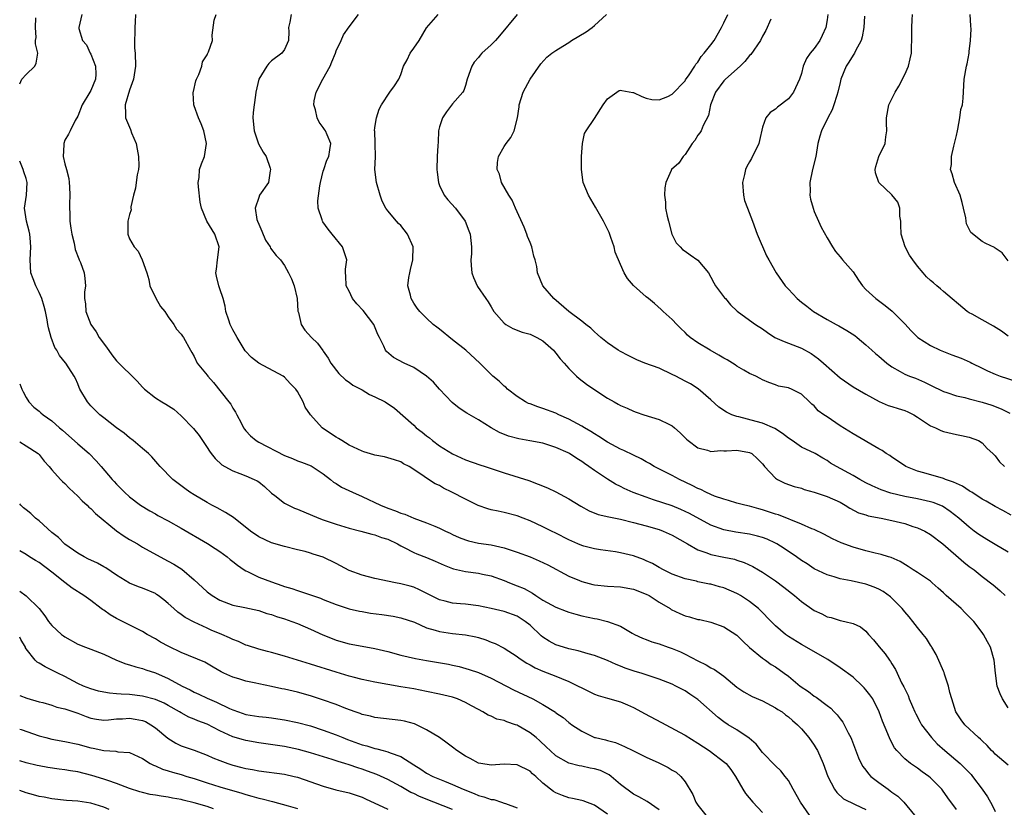
# Model space of a CAD drawing. Units: inches. Extents: x 2580000 to 2583000, y 1524000 to 1527000.
# Drawn here: x 2580000 to 2580152, y 1525702 to 1525824 of the extents above; entities that cross this region are included whole.
import ezdxf

# ---------------------------------------------------------------- set-up
doc = ezdxf.new("R2010")
doc.units = ezdxf.units.IN
doc.header["$MEASUREMENT"] = 0
doc.layers.add('LD25801524_2ft', color=31, linetype='Continuous')

msp = doc.modelspace()

# ---------------------------------------------------------------- linework, layer by layer
at = {"layer": 'LD25801524_2ft'}
for points, elevation in [([(2580009.63, 1525825), (2580009.16, 1525823), (2580009.16, 1525822.84), (2580009.7, 1525821), (2580010.33, 1525820.33), (2580010.93, 1525819), (2580011, 1525818.86), (2580011.76, 1525817), (2580011.78, 1525815.78), (2580011.72, 1525815), (2580011, 1525813.24), (2580010.88, 1525813), (2580009.69, 1525811), (2580009, 1525809.27), (2580008.6, 1525808.6), (2580007.83, 1525807), (2580007.54, 1525806.46), (2580007, 1525805.55), (2580006.83, 1525805), (2580006.84, 1525804.84), (2580006.75, 1525803), (2580007, 1525801.87), (2580007.23, 1525801), (2580007.63, 1525799.63), (2580007.67, 1525799), (2580007.69, 1525798.31), (2580007.76, 1525797), (2580007.7, 1525795.7), (2580007.71, 1525795), (2580007.75, 1525794.25), (2580007.78, 1525793), (2580007.91, 1525791.91), (2580008.06, 1525791), (2580008.42, 1525789.58), (2580008.59, 1525788.59), (2580009.14, 1525787.14), (2580009.23, 1525787), (2580009.41, 1525786.59), (2580009.99, 1525785), (2580010.1, 1525784.1), (2580010.17, 1525783), (2580010.01, 1525781.99), (2580010.05, 1525781), (2580010.21, 1525780.21), (2580010.22, 1525779), (2580010.99, 1525777), (2580011.86, 1525775.86), (2580012.32, 1525775), (2580013.46, 1525773.46), (2580014.28, 1525772.28), (2580015, 1525771.38), (2580018.19, 1525768.19), (2580019, 1525767.3), (2580019.31, 1525767), (2580021, 1525765.64), (2580022.01, 1525765), (2580022.63, 1525764.63), (2580023.86, 1525763.86), (2580025, 1525762.87), (2580026.91, 1525760.9), (2580027.78, 1525759.78), (2580029, 1525757.95), (2580029.36, 1525757.36), (2580029.62, 1525757), (2580030.25, 1525756.25), (2580031.28, 1525755.28), (2580031.75, 1525755), (2580033, 1525754.32), (2580034.08, 1525753.92), (2580035, 1525753.55), (2580036.32, 1525753), (2580036.78, 1525752.78), (2580037, 1525752.62), (2580037.88, 1525751.88), (2580039, 1525750.87), (2580039.5, 1525750.5), (2580041, 1525749.32), (2580041.6, 1525749), (2580042.55, 1525748.55), (2580043, 1525748.4), (2580046.32, 1525747), (2580047, 1525746.73), (2580049, 1525746.05), (2580051, 1525745.44), (2580052.81, 1525745), (2580054.52, 1525744.52), (2580055, 1525744.44), (2580056.02, 1525744.02), (2580057, 1525743.73), (2580058.5, 1525743), (2580059, 1525742.72), (2580059.54, 1525742.46), (2580061, 1525741.69), (2580061.48, 1525741.48), (2580063, 1525740.88), (2580064.32, 1525740.32), (2580065.7, 1525739.7), (2580067, 1525739.22), (2580067.17, 1525739.17), (2580069, 1525738.74), (2580071, 1525738.49), (2580071.66, 1525738.34), (2580073, 1525738.09), (2580075, 1525737.34), (2580075.8, 1525737), (2580077, 1525736.54), (2580078.09, 1525736.09), (2580079.38, 1525735.38), (2580079.91, 1525735), (2580081, 1525734.31), (2580083, 1525733.19), (2580084.57, 1525732.57), (2580085, 1525732.43), (2580086.11, 1525732.11), (2580087, 1525731.89), (2580089, 1525731.44), (2580089.38, 1525731.38), (2580090.99, 1525730.99), (2580093, 1525730.27), (2580094.81, 1525729.19), (2580095.16, 1525729), (2580096.42, 1525728.42), (2580097, 1525728.18), (2580097.86, 1525727.86), (2580099, 1525727.53), (2580100.4, 1525727), (2580101, 1525726.8), (2580102.28, 1525726.28), (2580103, 1525725.94), (2580105, 1525724.88), (2580106.29, 1525724.29), (2580107, 1525723.83), (2580107.57, 1525723.57), (2580109, 1525722.5), (2580111, 1525720.83), (2580112.09, 1525720.09), (2580113.38, 1525719.38), (2580115, 1525718.68), (2580117, 1525717.64), (2580117.38, 1525717.38), (2580118.01, 1525717), (2580118.54, 1525716.54), (2580119, 1525716.23), (2580119.64, 1525715.64), (2580120.43, 1525715), (2580121, 1525714.39), (2580122.17, 1525713), (2580123, 1525711.82), (2580123.32, 1525711.32), (2580123.5, 1525711), (2580124.37, 1525709), (2580125.08, 1525707), (2580126.15, 1525705), (2580126.51, 1525704.51), (2580127.55, 1525703.55), (2580129.33, 1525702.67), (2580131, 1525701.88)], 8346), ([(2580017.94, 1525825), (2580017.89, 1525823.89), (2580017.8, 1525823), (2580017.8, 1525822.2), (2580017.76, 1525821), (2580017.79, 1525819.79), (2580017.86, 1525819), (2580017.93, 1525817), (2580017.62, 1525815), (2580017, 1525813.28), (2580016.31, 1525811), (2580016.36, 1525809.64), (2580016.36, 1525809), (2580017.17, 1525807.17), (2580017.32, 1525806.68), (2580018.01, 1525805), (2580018.17, 1525804.17), (2580018.41, 1525803), (2580018.42, 1525801.58), (2580018.37, 1525801), (2580018.17, 1525800.17), (2580018.01, 1525799), (2580017.91, 1525798.1), (2580017.62, 1525797), (2580017.23, 1525795.23), (2580017.22, 1525795), (2580017.24, 1525794.76), (2580017, 1525794.04), (2580016.73, 1525793), (2580016.75, 1525792.75), (2580016.72, 1525791), (2580017, 1525790.25), (2580017.73, 1525789), (2580018.36, 1525788.36), (2580018.95, 1525787), (2580019.69, 1525785), (2580019.98, 1525783.98), (2580020.17, 1525783), (2580021.08, 1525781.08), (2580021.78, 1525779.78), (2580022.47, 1525779), (2580023, 1525778.17), (2580023.84, 1525777), (2580024.27, 1525776.27), (2580025, 1525775.52), (2580025.2, 1525775.2), (2580025.36, 1525775), (2580026.43, 1525773), (2580026.66, 1525772.66), (2580027, 1525772.06), (2580027.49, 1525771), (2580029, 1525769.17), (2580029.12, 1525769), (2580029.99, 1525767.99), (2580032.4, 1525765), (2580032.66, 1525764.66), (2580033, 1525764.05), (2580033.43, 1525763.43), (2580033.61, 1525763), (2580034.26, 1525761.74), (2580034.66, 1525761), (2580034.79, 1525760.79), (2580035, 1525760.54), (2580035.75, 1525759.75), (2580036.61, 1525759), (2580037, 1525758.76), (2580041, 1525756.7), (2580042.23, 1525756.23), (2580043, 1525755.87), (2580043.65, 1525755.65), (2580045.1, 1525755.1), (2580045.27, 1525755), (2580047, 1525753.85), (2580048.09, 1525753), (2580048.58, 1525752.58), (2580049, 1525752.35), (2580049.82, 1525751.82), (2580051.53, 1525751), (2580053, 1525750.35), (2580055.84, 1525749), (2580057, 1525748.53), (2580058.15, 1525748.15), (2580059, 1525747.77), (2580059.6, 1525747.6), (2580061.02, 1525746.98), (2580063, 1525746.28), (2580064.25, 1525745.75), (2580065, 1525745.46), (2580065.9, 1525745), (2580066.65, 1525744.65), (2580067, 1525744.47), (2580068.02, 1525744.02), (2580069, 1525743.63), (2580069.48, 1525743.48), (2580071, 1525743.14), (2580073, 1525742.85), (2580075, 1525742.41), (2580075.92, 1525742.08), (2580077, 1525741.73), (2580079, 1525741), (2580080.4, 1525740.4), (2580081.75, 1525739.75), (2580085, 1525738.03), (2580086.65, 1525737.35), (2580087, 1525737.19), (2580088.73, 1525736.73), (2580089, 1525736.68), (2580091, 1525736.46), (2580093, 1525736.34), (2580095, 1525736.02), (2580097, 1525735.25), (2580097.45, 1525735), (2580099, 1525733.99), (2580100.67, 1525733), (2580100.86, 1525732.86), (2580102.21, 1525732.21), (2580103, 1525731.88), (2580103.7, 1525731.7), (2580105, 1525731.32), (2580105.28, 1525731.28), (2580107, 1525730.91), (2580109, 1525730.19), (2580111, 1525728.85), (2580111.92, 1525727.92), (2580113, 1525726.96), (2580115, 1525725.3), (2580115.46, 1525725), (2580116.35, 1525724.35), (2580117, 1525723.95), (2580118.33, 1525723), (2580119, 1525722.5), (2580120.84, 1525721), (2580122.13, 1525720.13), (2580123, 1525719.45), (2580123.28, 1525719.28), (2580125, 1525717.98), (2580125.57, 1525717.57), (2580126.1, 1525717), (2580126.55, 1525716.55), (2580127, 1525715.91), (2580127.4, 1525715.4), (2580128.23, 1525713.77), (2580128.66, 1525713), (2580128.77, 1525712.77), (2580129.87, 1525709.87), (2580130.27, 1525709), (2580130.52, 1525708.52), (2580131, 1525707.94), (2580131.4, 1525707.4), (2580131.78, 1525707), (2580133, 1525706.06), (2580134.43, 1525705), (2580134.77, 1525704.77), (2580135, 1525704.55), (2580135.92, 1525703.92), (2580136.85, 1525703), (2580138.52, 1525701)], 8344), ([(2580145, 1525701.86), (2580143.68, 1525703.68), (2580142.85, 1525704.85), (2580142.73, 1525705), (2580141, 1525706.79), (2580140.75, 1525707), (2580139.72, 1525707.72), (2580139, 1525708.27), (2580137.88, 1525709), (2580137, 1525709.73), (2580135.79, 1525711), (2580135.43, 1525711.43), (2580134.74, 1525712.74), (2580134.39, 1525713.61), (2580133.56, 1525715.56), (2580133.05, 1525717), (2580132.05, 1525719), (2580131.62, 1525719.62), (2580131, 1525720.43), (2580130.73, 1525720.73), (2580130.48, 1525721), (2580129, 1525722.35), (2580127, 1525723.83), (2580125.12, 1525725.12), (2580121, 1525727.44), (2580119, 1525728.68), (2580118.54, 1525729), (2580117, 1525730.31), (2580116.31, 1525731), (2580114.68, 1525732.68), (2580114.35, 1525733), (2580113, 1525734.07), (2580111.59, 1525735), (2580111.22, 1525735.22), (2580111, 1525735.34), (2580109, 1525736.18), (2580108.34, 1525736.34), (2580107, 1525736.75), (2580106.78, 1525736.78), (2580105, 1525737.16), (2580104.78, 1525737.22), (2580103, 1525737.61), (2580101, 1525738.33), (2580099.64, 1525739), (2580099, 1525739.34), (2580097.97, 1525739.97), (2580097, 1525740.41), (2580096.59, 1525740.59), (2580095, 1525741.17), (2580093, 1525741.65), (2580092.22, 1525741.78), (2580089.91, 1525742.09), (2580089, 1525742.23), (2580087.35, 1525742.65), (2580087, 1525742.76), (2580086.41, 1525743), (2580085, 1525743.62), (2580083, 1525744.66), (2580082.3, 1525745), (2580081, 1525745.67), (2580079, 1525746.59), (2580077.93, 1525747), (2580077, 1525747.35), (2580075, 1525747.87), (2580074.06, 1525748.06), (2580073, 1525748.3), (2580072.45, 1525748.45), (2580070.97, 1525748.97), (2580069.64, 1525749.64), (2580069, 1525749.92), (2580066.9, 1525751), (2580065.63, 1525751.63), (2580065, 1525752.03), (2580064.32, 1525752.32), (2580063, 1525753.21), (2580062.27, 1525753.73), (2580060.28, 1525755), (2580059.43, 1525755.43), (2580059, 1525755.74), (2580058.02, 1525756.02), (2580057, 1525756.35), (2580056.48, 1525756.48), (2580055, 1525756.75), (2580054.82, 1525756.82), (2580053.27, 1525757.27), (2580053, 1525757.36), (2580051, 1525758.32), (2580049.87, 1525759), (2580049.34, 1525759.34), (2580049, 1525759.53), (2580048.11, 1525760.11), (2580046.8, 1525761), (2580045.01, 1525763), (2580044.18, 1525764.18), (2580043.88, 1525765), (2580043, 1525766.62), (2580042.74, 1525767), (2580041.85, 1525767.85), (2580041, 1525768.84), (2580040.77, 1525769), (2580037.01, 1525771.01), (2580035.87, 1525771.87), (2580034.92, 1525772.92), (2580033.65, 1525775), (2580033.43, 1525775.43), (2580033, 1525776.15), (2580032.59, 1525777), (2580032.36, 1525777.64), (2580031.93, 1525779), (2580031.81, 1525779.81), (2580031.49, 1525781), (2580031, 1525782.53), (2580030.83, 1525783), (2580030.46, 1525784.46), (2580030.35, 1525785), (2580030.46, 1525785.54), (2580030.61, 1525787), (2580030.86, 1525789), (2580030.23, 1525791), (2580028.98, 1525793), (2580028.12, 1525795), (2580027.96, 1525795.96), (2580027.67, 1525798.33), (2580027.65, 1525799), (2580027.78, 1525799.78), (2580027.81, 1525801), (2580028.13, 1525801.88), (2580028.59, 1525803), (2580028.94, 1525805), (2580028.48, 1525807), (2580028.09, 1525808.09), (2580027.66, 1525809), (2580027, 1525810.87), (2580026.94, 1525811), (2580026.86, 1525812.86), (2580026.86, 1525813), (2580026.9, 1525813.1), (2580027.29, 1525814.71), (2580027.38, 1525815), (2580027.72, 1525815.72), (2580028.19, 1525817), (2580028.32, 1525817.68), (2580029, 1525818.78), (2580029.07, 1525818.93), (2580029.14, 1525819), (2580029.24, 1525819.24), (2580029.85, 1525821), (2580029.8, 1525821.8), (2580030.12, 1525824.12), (2580030.43, 1525825)], 8342), ([(2580042.03, 1525825), (2580041.8, 1525823.8), (2580041.59, 1525823), (2580041.64, 1525822.36), (2580041.61, 1525821), (2580041, 1525819.61), (2580040.59, 1525819), (2580039, 1525817.83), (2580038.57, 1525817.43), (2580038.25, 1525817), (2580037.02, 1525815), (2580036.56, 1525813), (2580036.51, 1525812.51), (2580036.28, 1525811), (2580036.16, 1525809.84), (2580036.1, 1525809), (2580036.29, 1525807), (2580036.99, 1525804.99), (2580037.7, 1525803.7), (2580038.13, 1525803), (2580038.78, 1525801.22), (2580038.84, 1525801), (2580038.79, 1525800.79), (2580038.52, 1525799), (2580037.14, 1525797), (2580037, 1525796.68), (2580036.46, 1525795), (2580036.72, 1525793.28), (2580036.81, 1525793), (2580037, 1525792.54), (2580037.47, 1525791.47), (2580038.06, 1525790.06), (2580038.78, 1525789), (2580038.84, 1525788.84), (2580039.69, 1525787.69), (2580040.37, 1525787), (2580041, 1525786.13), (2580041.63, 1525785), (2580042.06, 1525784.06), (2580042.49, 1525783), (2580042.95, 1525781), (2580043.08, 1525779.08), (2580043.16, 1525778.84), (2580043.57, 1525777), (2580044.13, 1525776.13), (2580045.17, 1525775), (2580046.09, 1525774.09), (2580046.94, 1525772.94), (2580047, 1525772.84), (2580047.76, 1525771.76), (2580048.18, 1525771), (2580049.39, 1525769.39), (2580050.43, 1525768.43), (2580051, 1525768.05), (2580051.58, 1525767.58), (2580053, 1525766.88), (2580054.16, 1525766.16), (2580055, 1525765.8), (2580056.56, 1525765), (2580058.02, 1525764.02), (2580061, 1525761.38), (2580061.36, 1525761), (2580062.32, 1525760.32), (2580063, 1525759.76), (2580063.43, 1525759.43), (2580063.92, 1525759), (2580065, 1525758.22), (2580067, 1525756.94), (2580068.34, 1525756.34), (2580069, 1525756.02), (2580071.25, 1525755.25), (2580072.04, 1525755), (2580075, 1525754.01), (2580078.82, 1525752.82), (2580080.28, 1525752.28), (2580081.68, 1525751.68), (2580083, 1525751.05), (2580085, 1525750), (2580086.84, 1525748.84), (2580088.13, 1525748.13), (2580089.57, 1525747.57), (2580091.18, 1525747.18), (2580093, 1525746.82), (2580095, 1525746.35), (2580097, 1525745.8), (2580099, 1525745.22), (2580099.59, 1525745), (2580101, 1525744.37), (2580103.37, 1525743), (2580105, 1525742.1), (2580106.38, 1525741.62), (2580107, 1525741.37), (2580109, 1525740.94), (2580110.63, 1525740.63), (2580111, 1525740.5), (2580112.15, 1525740.15), (2580113.51, 1525739.51), (2580114.39, 1525739), (2580115, 1525738.64), (2580117, 1525737.3), (2580118.31, 1525736.31), (2580119.92, 1525735), (2580121, 1525734.08), (2580123, 1525732.68), (2580124.16, 1525732.16), (2580125, 1525731.72), (2580125.6, 1525731.6), (2580127, 1525731.13), (2580127.74, 1525731), (2580129, 1525730.7), (2580130.16, 1525730.16), (2580131, 1525729.48), (2580131.39, 1525729), (2580132.17, 1525728.17), (2580133.05, 1525727.05), (2580133.97, 1525725.97), (2580134.63, 1525725), (2580134.81, 1525724.81), (2580135, 1525724.44), (2580135.57, 1525723.57), (2580135.81, 1525723), (2580136.52, 1525721.48), (2580136.87, 1525720.87), (2580137, 1525720.55), (2580137.54, 1525719.54), (2580137.71, 1525719), (2580138.19, 1525717.81), (2580138.57, 1525717), (2580138.71, 1525716.71), (2580139.42, 1525715.42), (2580139.62, 1525715), (2580141.15, 1525713), (2580142.04, 1525712.04), (2580143.2, 1525711), (2580145.58, 1525709), (2580146.3, 1525708.3), (2580147.28, 1525707.28), (2580147.51, 1525707), (2580148.97, 1525705), (2580149.81, 1525703.81), (2580150.55, 1525702.55), (2580151, 1525701.56)], 8340), ([(2580153, 1525708.73), (2580151, 1525710.44), (2580150.73, 1525710.73), (2580150.43, 1525711), (2580149.77, 1525711.77), (2580149, 1525712.5), (2580148.76, 1525712.76), (2580148.43, 1525713), (2580146.33, 1525715), (2580145.75, 1525715.74), (2580145, 1525716.83), (2580144.91, 1525717), (2580144.29, 1525719), (2580144, 1525720), (2580143.78, 1525721), (2580143.17, 1525722.83), (2580143.1, 1525723.1), (2580143, 1525723.28), (2580142.49, 1525724.49), (2580141.86, 1525725.86), (2580141.2, 1525727), (2580141.13, 1525727.13), (2580141, 1525727.31), (2580140.36, 1525728.36), (2580139.86, 1525729), (2580139, 1525730.04), (2580138.24, 1525731), (2580137.7, 1525731.7), (2580137, 1525732.49), (2580136.6, 1525733), (2580134.8, 1525734.8), (2580133.65, 1525735.65), (2580133, 1525735.99), (2580132.3, 1525736.3), (2580131, 1525736.76), (2580128.72, 1525737.28), (2580127, 1525737.61), (2580126.08, 1525737.92), (2580125, 1525738.2), (2580123, 1525739.17), (2580121.9, 1525739.9), (2580121, 1525740.45), (2580120.26, 1525741), (2580118.32, 1525742.32), (2580117.23, 1525743), (2580117, 1525743.13), (2580115.72, 1525743.72), (2580115, 1525743.98), (2580114.22, 1525744.22), (2580113, 1525744.5), (2580110.85, 1525744.85), (2580109, 1525745.2), (2580107, 1525745.9), (2580103.71, 1525747.71), (2580103, 1525748.05), (2580102.34, 1525748.34), (2580101, 1525748.89), (2580098.14, 1525749.86), (2580097, 1525750.23), (2580094.96, 1525750.96), (2580093.57, 1525751.57), (2580093, 1525751.88), (2580092.24, 1525752.24), (2580091, 1525753.02), (2580089, 1525754.36), (2580088.12, 1525755), (2580087.44, 1525755.44), (2580087, 1525755.78), (2580086.24, 1525756.24), (2580085.1, 1525757), (2580084.9, 1525757.1), (2580083, 1525757.94), (2580081, 1525758.59), (2580078.99, 1525758.99), (2580077.26, 1525759.26), (2580075.68, 1525759.68), (2580074.27, 1525760.27), (2580072.99, 1525761), (2580071, 1525762.22), (2580069.24, 1525763.24), (2580068.03, 1525764.03), (2580066.93, 1525764.93), (2580065, 1525766.96), (2580064.04, 1525768.04), (2580062.98, 1525768.98), (2580061, 1525770.32), (2580059.5, 1525771), (2580057.89, 1525771.89), (2580056.79, 1525772.79), (2580056.62, 1525773), (2580056.38, 1525773.62), (2580055.69, 1525775), (2580055.44, 1525775.44), (2580054.8, 1525777), (2580053.17, 1525779.17), (2580052.19, 1525780.19), (2580051.54, 1525781), (2580051, 1525782.13), (2580050.56, 1525783), (2580050.51, 1525784.51), (2580050.45, 1525785), (2580050.46, 1525785.54), (2580050.65, 1525787), (2580049.98, 1525789), (2580048.38, 1525791), (2580047.75, 1525791.75), (2580046.91, 1525792.91), (2580046.85, 1525793), (2580046.82, 1525793.18), (2580046.18, 1525795), (2580046.14, 1525796.14), (2580046.48, 1525798.48), (2580046.58, 1525799), (2580047, 1525800.76), (2580047.07, 1525801), (2580047.55, 1525802.45), (2580047.84, 1525803), (2580048.03, 1525804.03), (2580048.17, 1525805), (2580047.62, 1525806.38), (2580047.33, 1525807), (2580047.19, 1525807.19), (2580047, 1525807.51), (2580046.34, 1525808.34), (2580046.04, 1525809), (2580045.77, 1525810.23), (2580045.51, 1525811), (2580045.61, 1525811.61), (2580045.88, 1525813), (2580046.91, 1525815), (2580048.06, 1525817), (2580048.32, 1525817.68), (2580048.89, 1525819), (2580049, 1525819.36), (2580049.76, 1525821), (2580050.14, 1525821.86), (2580051, 1525823.09), (2580052.45, 1525825)], 8338), ([(2580153, 1525717.63), (2580152.14, 1525719), (2580151.8, 1525719.8), (2580151.34, 1525721), (2580151.05, 1525723), (2580150.87, 1525725), (2580150.29, 1525727), (2580149.84, 1525727.84), (2580149.19, 1525729), (2580149, 1525729.27), (2580147.68, 1525731), (2580147, 1525731.73), (2580146.35, 1525732.35), (2580145.76, 1525733), (2580143.44, 1525735), (2580143, 1525735.41), (2580142.16, 1525736.16), (2580141.26, 1525737), (2580141, 1525737.22), (2580139, 1525738.58), (2580138.32, 1525739), (2580137.53, 1525739.53), (2580136.28, 1525740.28), (2580134.89, 1525740.89), (2580134.49, 1525741), (2580133.38, 1525741.38), (2580132.41, 1525741.59), (2580131, 1525741.96), (2580129, 1525742.5), (2580127.19, 1525743.19), (2580125.82, 1525743.82), (2580124.5, 1525744.5), (2580123, 1525745.22), (2580122.65, 1525745.35), (2580121, 1525746.08), (2580117.49, 1525747.49), (2580117, 1525747.63), (2580115, 1525748.29), (2580114.43, 1525748.43), (2580113, 1525748.83), (2580112.26, 1525749), (2580111, 1525749.34), (2580109.73, 1525749.73), (2580109, 1525749.92), (2580107.58, 1525750.42), (2580107, 1525750.65), (2580106.22, 1525751), (2580105.42, 1525751.42), (2580105, 1525751.57), (2580104.08, 1525752.08), (2580102.14, 1525753), (2580101, 1525753.62), (2580098.24, 1525755), (2580097.47, 1525755.47), (2580097, 1525755.71), (2580096.19, 1525756.19), (2580095, 1525756.73), (2580093.5, 1525757.5), (2580093, 1525757.69), (2580091, 1525758.76), (2580089.67, 1525759.67), (2580089, 1525760.04), (2580088.42, 1525760.42), (2580087.41, 1525761), (2580087, 1525761.27), (2580085, 1525762.35), (2580083.48, 1525763), (2580083, 1525763.24), (2580081, 1525763.99), (2580080.22, 1525764.22), (2580079, 1525764.68), (2580078.77, 1525764.77), (2580078.3, 1525765), (2580077, 1525765.83), (2580075.51, 1525767), (2580075.27, 1525767.27), (2580075, 1525767.46), (2580074.23, 1525768.23), (2580073.23, 1525769), (2580071.21, 1525771), (2580069.06, 1525773), (2580067, 1525774.6), (2580065, 1525776.25), (2580064.57, 1525776.57), (2580064.02, 1525777), (2580063, 1525777.95), (2580061.92, 1525779), (2580061.53, 1525779.53), (2580061, 1525780.32), (2580060.58, 1525781), (2580060.48, 1525781.52), (2580060.11, 1525783), (2580060.26, 1525784.26), (2580060.38, 1525785), (2580060.49, 1525785.51), (2580060.88, 1525787), (2580060.92, 1525789), (2580060.03, 1525791), (2580059, 1525792.31), (2580058.63, 1525792.63), (2580058.35, 1525793), (2580057, 1525794.58), (2580056.7, 1525795), (2580056.11, 1525796.11), (2580055.79, 1525797), (2580055.22, 1525799), (2580054.99, 1525800.99), (2580055.06, 1525802.94), (2580055.02, 1525805), (2580054.96, 1525806.96), (2580054.95, 1525807), (2580055, 1525807.49), (2580055.24, 1525809), (2580055.66, 1525810.34), (2580056.03, 1525811), (2580057.32, 1525813), (2580058.03, 1525813.97), (2580058.68, 1525815), (2580059, 1525815.71), (2580059.4, 1525817), (2580059.99, 1525818.01), (2580060.43, 1525819), (2580061, 1525819.79), (2580061.82, 1525821), (2580063, 1525822.95), (2580064.76, 1525825)], 8336), ([(2580077, 1525825.02), (2580074.28, 1525821.72), (2580073.66, 1525821), (2580073, 1525820.3), (2580071.56, 1525819), (2580071.29, 1525818.71), (2580071, 1525818.33), (2580070.37, 1525817.63), (2580069.99, 1525817), (2580069.29, 1525815), (2580069, 1525814), (2580068.75, 1525813.25), (2580068.58, 1525813), (2580067, 1525811.19), (2580066.06, 1525809.94), (2580065.44, 1525809), (2580065, 1525807.61), (2580064.84, 1525807), (2580064.76, 1525805.24), (2580064.72, 1525804.72), (2580064.64, 1525803), (2580064.59, 1525801), (2580064.61, 1525800.61), (2580064.82, 1525799), (2580065, 1525798.52), (2580065.73, 1525797), (2580066.29, 1525796.29), (2580067.48, 1525795), (2580068.94, 1525793), (2580069.51, 1525791.51), (2580069.73, 1525791), (2580069.96, 1525789), (2580069.93, 1525787.93), (2580069.82, 1525787), (2580069.88, 1525786.12), (2580069.99, 1525785), (2580070.26, 1525784.26), (2580070.83, 1525783), (2580070.89, 1525782.89), (2580072.15, 1525781), (2580072.51, 1525780.51), (2580073, 1525779.74), (2580073.42, 1525779), (2580075, 1525777.22), (2580075.26, 1525777), (2580076.36, 1525776.36), (2580077.79, 1525775.79), (2580079, 1525775.47), (2580080.03, 1525775), (2580081, 1525774.46), (2580082.66, 1525773), (2580082.8, 1525772.8), (2580083, 1525772.56), (2580083.65, 1525771.65), (2580084.29, 1525771), (2580085, 1525770.18), (2580086.2, 1525769), (2580086.62, 1525768.62), (2580087.76, 1525767.76), (2580089.35, 1525766.65), (2580091, 1525765.59), (2580092.05, 1525765), (2580092.67, 1525764.67), (2580093, 1525764.46), (2580094.03, 1525764.03), (2580095, 1525763.57), (2580095.43, 1525763.43), (2580096.61, 1525763), (2580099, 1525762.29), (2580100.47, 1525761.53), (2580101, 1525761.28), (2580101.35, 1525761), (2580102.22, 1525760.22), (2580103.21, 1525759.21), (2580103.46, 1525759), (2580105, 1525757.9), (2580106.49, 1525757.51), (2580107, 1525757.34), (2580108.54, 1525757.46), (2580109, 1525757.44), (2580109.44, 1525757.44), (2580111, 1525757.54), (2580113, 1525757.17), (2580113.34, 1525757), (2580114.2, 1525756.2), (2580115, 1525755.4), (2580115.17, 1525755.17), (2580115.31, 1525755), (2580117, 1525753.21), (2580117.3, 1525753), (2580118.44, 1525752.44), (2580119.91, 1525751.9), (2580121, 1525751.62), (2580121.45, 1525751.45), (2580123, 1525751.02), (2580125, 1525750.35), (2580127, 1525749.45), (2580127.81, 1525749), (2580128.53, 1525748.53), (2580129.84, 1525747.84), (2580131, 1525747.49), (2580131.36, 1525747.36), (2580133.36, 1525747), (2580135, 1525746.66), (2580137, 1525746.15), (2580138.27, 1525745.73), (2580139, 1525745.51), (2580140.1, 1525745), (2580141, 1525744.47), (2580142.88, 1525743), (2580146.17, 1525740.17), (2580147, 1525739.52), (2580147.76, 1525739), (2580149, 1525737.96), (2580150.68, 1525736.68), (2580151, 1525736.39), (2580151.76, 1525735.76), (2580152.55, 1525735)], 8334), ([(2580153, 1525741.75), (2580151, 1525742.94), (2580149.69, 1525743.69), (2580148.47, 1525744.47), (2580147.74, 1525745), (2580147, 1525745.58), (2580145.39, 1525747), (2580144.05, 1525748.05), (2580142.83, 1525748.83), (2580141.4, 1525749.4), (2580141, 1525749.52), (2580140.34, 1525749.66), (2580139, 1525749.98), (2580137, 1525750.36), (2580134.86, 1525750.86), (2580133.36, 1525751.36), (2580131.98, 1525751.98), (2580131, 1525752.48), (2580130.05, 1525753), (2580129, 1525753.62), (2580126.43, 1525755), (2580125.54, 1525755.54), (2580125, 1525755.92), (2580124.31, 1525756.31), (2580123.12, 1525757), (2580121, 1525757.99), (2580119.59, 1525759), (2580119, 1525759.38), (2580118.1, 1525760.1), (2580116.89, 1525760.89), (2580115, 1525761.71), (2580114.02, 1525761.98), (2580111.32, 1525762.68), (2580111, 1525762.73), (2580110.24, 1525763), (2580109.39, 1525763.39), (2580108.21, 1525764.21), (2580107, 1525765.34), (2580105.04, 1525767.04), (2580103.82, 1525767.82), (2580103, 1525768.22), (2580101.55, 1525769), (2580101, 1525769.27), (2580099, 1525770.21), (2580096.79, 1525771), (2580095.54, 1525771.54), (2580095, 1525771.8), (2580094.21, 1525772.21), (2580093, 1525772.79), (2580092.63, 1525773), (2580091, 1525774.14), (2580089.94, 1525775), (2580089.46, 1525775.46), (2580089, 1525775.85), (2580088.43, 1525776.43), (2580087.66, 1525777), (2580087, 1525777.52), (2580084.99, 1525779), (2580082.67, 1525781), (2580081, 1525783), (2580080.17, 1525785), (2580080.04, 1525785.96), (2580079.81, 1525787), (2580079.59, 1525787.59), (2580079.29, 1525789), (2580079, 1525789.67), (2580078.62, 1525790.62), (2580078.51, 1525791), (2580078.09, 1525792.09), (2580076.74, 1525795), (2580076.25, 1525796.25), (2580075.74, 1525797), (2580074.61, 1525799), (2580074.28, 1525800.28), (2580073.93, 1525801), (2580073.94, 1525802.06), (2580074.11, 1525803), (2580075, 1525804.56), (2580075.29, 1525805), (2580076.05, 1525805.95), (2580076.55, 1525807), (2580077.04, 1525809), (2580077.31, 1525810.69), (2580077.33, 1525811), (2580077.93, 1525813), (2580079.04, 1525815), (2580080.66, 1525817.34), (2580081.61, 1525818.39), (2580082.38, 1525819), (2580083, 1525819.42), (2580084.08, 1525820.08), (2580085, 1525820.68), (2580085.44, 1525821), (2580087.7, 1525822.3), (2580088.63, 1525823), (2580089, 1525823.31), (2580090.86, 1525825)], 8332), ([(2580153.46, 1525747.46), (2580152.2, 1525748.2), (2580151, 1525748.81), (2580149.63, 1525749.63), (2580149, 1525749.95), (2580147.37, 1525751), (2580147.15, 1525751.15), (2580147, 1525751.23), (2580145.95, 1525751.95), (2580145, 1525752.38), (2580144.58, 1525752.58), (2580143.34, 1525753), (2580143, 1525753.14), (2580139.97, 1525754.03), (2580139, 1525754.3), (2580137.19, 1525755), (2580135.89, 1525755.89), (2580135, 1525756.46), (2580134.68, 1525756.68), (2580134.15, 1525757), (2580133.49, 1525757.49), (2580133, 1525757.72), (2580129, 1525760.05), (2580127, 1525761.29), (2580125, 1525762.67), (2580124.47, 1525763), (2580123.61, 1525763.61), (2580123, 1525764.37), (2580122.64, 1525764.64), (2580122.27, 1525765), (2580121, 1525766.18), (2580119.5, 1525767), (2580119.13, 1525767.13), (2580119, 1525767.2), (2580117.46, 1525767.46), (2580117, 1525767.67), (2580115.99, 1525767.99), (2580115, 1525768.4), (2580114.65, 1525768.65), (2580113.95, 1525769), (2580113, 1525769.4), (2580112.1, 1525769.9), (2580111, 1525770.55), (2580110.75, 1525770.75), (2580109.51, 1525771.51), (2580109, 1525771.78), (2580108.24, 1525772.24), (2580106.9, 1525773), (2580105, 1525774.16), (2580103.77, 1525775), (2580103.36, 1525775.36), (2580103, 1525775.74), (2580102.35, 1525776.35), (2580101.71, 1525777), (2580101, 1525777.75), (2580099.63, 1525779), (2580099.32, 1525779.32), (2580098.26, 1525780.26), (2580097.32, 1525781), (2580097, 1525781.27), (2580095.04, 1525783.04), (2580094.1, 1525784.1), (2580093.58, 1525785), (2580093, 1525786.3), (2580092.19, 1525788.19), (2580092.03, 1525789), (2580091.53, 1525790.47), (2580091.24, 1525791.24), (2580091, 1525791.74), (2580090.57, 1525792.57), (2580090.39, 1525793), (2580089.55, 1525794.45), (2580089.16, 1525795.16), (2580088.05, 1525797), (2580087.25, 1525799), (2580086.97, 1525801), (2580086.98, 1525803), (2580087.1, 1525805), (2580087.45, 1525806.55), (2580087.68, 1525807), (2580089, 1525808.89), (2580090.34, 1525811), (2580091, 1525811.96), (2580092.45, 1525813), (2580092.78, 1525813.22), (2580093, 1525813.29), (2580093.22, 1525813.22), (2580094.9, 1525812.9), (2580095, 1525812.9), (2580096.29, 1525812.29), (2580097, 1525812.03), (2580097.86, 1525811.86), (2580099, 1525811.81), (2580100.32, 1525812.32), (2580101, 1525812.65), (2580103, 1525814.74), (2580103.09, 1525814.91), (2580103.64, 1525815.64), (2580104.52, 1525817), (2580104.67, 1525817.33), (2580105, 1525817.64), (2580105.48, 1525818.52), (2580105.98, 1525819), (2580107, 1525820.31), (2580107.5, 1525821), (2580108.63, 1525823), (2580109, 1525823.7), (2580109.6, 1525825)], 8330), ([(2580125.11, 1525825), (2580125, 1525824.19), (2580124.79, 1525823), (2580124.24, 1525821.76), (2580123.88, 1525821), (2580123, 1525819.76), (2580122.37, 1525819), (2580121.82, 1525818.18), (2580121.28, 1525817), (2580121, 1525815.89), (2580120.71, 1525815), (2580119.8, 1525813), (2580119, 1525811.95), (2580117.33, 1525810.67), (2580117, 1525810.33), (2580116.16, 1525809.84), (2580115.51, 1525809), (2580115, 1525807.56), (2580114.52, 1525805.48), (2580114.42, 1525805), (2580113.31, 1525802.69), (2580113, 1525802.21), (2580112.56, 1525801.44), (2580112.36, 1525801), (2580112.2, 1525800.2), (2580111.9, 1525799), (2580112.07, 1525797), (2580112.22, 1525796.22), (2580112.65, 1525795), (2580113.43, 1525793), (2580114.15, 1525791), (2580115.63, 1525787.63), (2580115.96, 1525787), (2580117.12, 1525785), (2580118.51, 1525783), (2580119, 1525782.44), (2580120.38, 1525781), (2580121, 1525780.46), (2580121.85, 1525779.85), (2580122.9, 1525779), (2580125, 1525777.79), (2580126.4, 1525777), (2580126.79, 1525776.79), (2580128.06, 1525776.06), (2580129.29, 1525775.29), (2580129.66, 1525775), (2580131, 1525773.86), (2580131.93, 1525773), (2580132.49, 1525772.49), (2580133, 1525772.07), (2580134.21, 1525771), (2580135, 1525770.42), (2580136.29, 1525769.71), (2580137, 1525769.3), (2580137.74, 1525769), (2580138.66, 1525768.66), (2580140.08, 1525768.08), (2580141, 1525767.61), (2580143, 1525766.62), (2580143.53, 1525766.47), (2580145, 1525765.96), (2580146.33, 1525765.67), (2580147, 1525765.48), (2580149, 1525764.97), (2580150.51, 1525764.51), (2580151.95, 1525763.95), (2580153.25, 1525763.25)], 8326), ([(2580153, 1525775.21), (2580151.97, 1525775.97), (2580150.75, 1525776.75), (2580149, 1525777.72), (2580147.42, 1525778.58), (2580147, 1525778.79), (2580146.68, 1525779), (2580143, 1525782.12), (2580142.54, 1525782.54), (2580141.96, 1525783), (2580141.45, 1525783.45), (2580141, 1525783.8), (2580140.4, 1525784.4), (2580139.84, 1525785), (2580139, 1525786.03), (2580138.24, 1525787), (2580137.72, 1525787.72), (2580137.06, 1525789), (2580136.47, 1525791), (2580136.41, 1525792.41), (2580136.4, 1525793), (2580136.25, 1525793.75), (2580136.23, 1525795), (2580135.92, 1525795.92), (2580135, 1525797.07), (2580133, 1525799), (2580132.49, 1525800.49), (2580132.43, 1525801), (2580132.54, 1525801.46), (2580132.99, 1525803), (2580133.99, 1525805), (2580134.07, 1525806.07), (2580134.23, 1525807), (2580134.16, 1525808.16), (2580134.19, 1525809), (2580134.57, 1525811), (2580135, 1525811.95), (2580135.53, 1525813), (2580136.11, 1525813.89), (2580137, 1525815.72), (2580137.57, 1525817), (2580137.87, 1525818.13), (2580138.03, 1525819), (2580138.04, 1525820.04), (2580138.08, 1525821), (2580138.09, 1525823), (2580138.17, 1525824.17), (2580138.19, 1525825)], 8322), ([(2580153, 1525786.87), (2580152.1, 1525788.1), (2580151, 1525788.82), (2580150.92, 1525788.92), (2580149.56, 1525789.56), (2580149, 1525789.86), (2580147.22, 1525791.22), (2580147, 1525791.75), (2580146.56, 1525792.56), (2580146.51, 1525793), (2580146.48, 1525793.52), (2580146.1, 1525795), (2580145.89, 1525795.89), (2580145.57, 1525797), (2580144.72, 1525799), (2580144.33, 1525800.33), (2580144.1, 1525801), (2580144.25, 1525801.75), (2580144.25, 1525803), (2580144.61, 1525804.61), (2580144.72, 1525805), (2580144.75, 1525805.25), (2580145, 1525806.27), (2580145.16, 1525807), (2580145.23, 1525807.23), (2580145.54, 1525809), (2580145.7, 1525810.3), (2580145.93, 1525811), (2580146.03, 1525812.03), (2580146.21, 1525815), (2580146.56, 1525817), (2580146.66, 1525817.34), (2580146.96, 1525819), (2580147, 1525819.29), (2580147.18, 1525821), (2580147.29, 1525822.71), (2580147.23, 1525823.23), (2580147.11, 1525825)], 8320), ([(2580000, 1525814.27), (2580000.35, 1525815), (2580001, 1525815.69), (2580002.33, 1525817), (2580002.54, 1525817.46), (2580002.83, 1525819), (2580002.45, 1525820.45), (2580002.47, 1525821), (2580002.54, 1525821.46), (2580002.45, 1525823), (2580002.5, 1525824.5)], 8348), ([(2580116.28, 1525824.28), (2580115.49, 1525822.51), (2580115, 1525821.64), (2580114.68, 1525821), (2580113.17, 1525818.83), (2580113, 1525818.66), (2580112.25, 1525817.75), (2580111.51, 1525817), (2580109.27, 1525815), (2580109, 1525814.71), (2580107.73, 1525813), (2580106.94, 1525811), (2580106.65, 1525809.35), (2580105.8, 1525807.8), (2580105.47, 1525807), (2580105.3, 1525806.7), (2580105, 1525806.3), (2580104.49, 1525805.51), (2580104.08, 1525805), (2580103, 1525803.32), (2580102.7, 1525803), (2580102.03, 1525801.97), (2580100.9, 1525801), (2580100.85, 1525800.85), (2580100, 1525799), (2580099.85, 1525798.15), (2580099.8, 1525797), (2580099.95, 1525795.95), (2580099.98, 1525795), (2580100.22, 1525793.78), (2580100.42, 1525793), (2580100.97, 1525791), (2580101.64, 1525789.64), (2580102.22, 1525789), (2580102.61, 1525788.61), (2580103, 1525788.36), (2580103.79, 1525787.79), (2580105, 1525786.96), (2580106.61, 1525785), (2580107, 1525784.33), (2580107.44, 1525783.44), (2580107.73, 1525783), (2580109.13, 1525781.13), (2580109.25, 1525781), (2580110.05, 1525780.05), (2580111.08, 1525779.08), (2580113, 1525777.64), (2580113.9, 1525777), (2580115, 1525776.33), (2580115.75, 1525775.75), (2580116.92, 1525775), (2580118.35, 1525774.35), (2580121, 1525773.31), (2580122.5, 1525772.5), (2580123.68, 1525771.68), (2580124.42, 1525771), (2580127, 1525768.71), (2580129, 1525767.33), (2580131, 1525766.18), (2580133.04, 1525765.04), (2580134.45, 1525764.45), (2580135, 1525764.31), (2580135.97, 1525763.97), (2580137, 1525763.69), (2580137.47, 1525763.47), (2580138.4, 1525763), (2580139, 1525762.64), (2580141, 1525761.32), (2580141.78, 1525761), (2580142.58, 1525760.58), (2580143, 1525760.4), (2580145, 1525759.93), (2580145.79, 1525759.79), (2580147, 1525759.54), (2580148.4, 1525759), (2580149, 1525758.64), (2580149.79, 1525757.79), (2580150.64, 1525757), (2580151, 1525756.63), (2580151.7, 1525755.7), (2580152.44, 1525755)], 8328), ([(2580130.76, 1525824.76), (2580130.7, 1525823), (2580130.44, 1525821.56), (2580130.27, 1525821), (2580129.39, 1525819.39), (2580129.21, 1525819), (2580129.13, 1525818.87), (2580129, 1525818.7), (2580128.37, 1525817.63), (2580127.94, 1525817), (2580127.14, 1525815), (2580127, 1525814.47), (2580126.67, 1525813), (2580126.47, 1525812.47), (2580126.04, 1525811), (2580125.77, 1525810.23), (2580125.08, 1525809), (2580124.1, 1525807), (2580123.85, 1525806.15), (2580123.55, 1525805), (2580123.23, 1525803), (2580122.75, 1525801), (2580122.33, 1525799), (2580122.37, 1525797.63), (2580122.34, 1525797), (2580122.4, 1525796.4), (2580122.81, 1525795), (2580123, 1525794.49), (2580123.64, 1525793), (2580124.08, 1525792.08), (2580125, 1525790.39), (2580125.81, 1525789), (2580126.31, 1525788.31), (2580127, 1525787.45), (2580127.22, 1525787.22), (2580127.38, 1525787), (2580129, 1525785.14), (2580129.84, 1525783.84), (2580130.48, 1525783), (2580131, 1525782.42), (2580132.54, 1525781), (2580133.96, 1525779.96), (2580135.07, 1525779.07), (2580137, 1525777.08), (2580138.01, 1525776.01), (2580139.03, 1525775), (2580141, 1525773.74), (2580142.5, 1525773), (2580143, 1525772.79), (2580144.31, 1525772.31), (2580145, 1525772.02), (2580145.76, 1525771.76), (2580147.14, 1525771.14), (2580147.38, 1525771), (2580149, 1525770.25), (2580149.83, 1525769.83), (2580151, 1525769.31), (2580151.76, 1525769), (2580154.21, 1525768.21)], 8324), ([(2580122.24, 1525701), (2580120.85, 1525703), (2580119.76, 1525705), (2580119, 1525706.34), (2580118.5, 1525707), (2580117.84, 1525707.84), (2580117, 1525708.64), (2580115, 1525710.71), (2580114.01, 1525712.01), (2580112.93, 1525712.93), (2580111, 1525714.21), (2580109.67, 1525715), (2580109, 1525715.46), (2580108.14, 1525716.14), (2580105, 1525718.91), (2580103.73, 1525719.73), (2580103, 1525720.24), (2580101.56, 1525721), (2580101, 1525721.26), (2580099, 1525722.06), (2580097.42, 1525722.58), (2580097, 1525722.74), (2580096.19, 1525723), (2580095.27, 1525723.26), (2580093.74, 1525723.74), (2580093, 1525724.07), (2580092.31, 1525724.31), (2580091, 1525724.97), (2580089, 1525725.75), (2580088.01, 1525725.99), (2580086.46, 1525726.46), (2580085, 1525726.76), (2580084.18, 1525727), (2580083, 1525727.37), (2580081.94, 1525727.94), (2580081, 1525728.55), (2580080.75, 1525728.75), (2580079, 1525730.41), (2580078.27, 1525731), (2580077, 1525731.8), (2580075, 1525732.53), (2580073, 1525733), (2580071, 1525733.4), (2580069, 1525733.66), (2580068.25, 1525733.75), (2580067, 1525733.85), (2580065.85, 1525734.15), (2580065, 1525734.35), (2580063.66, 1525735), (2580061.91, 1525735.91), (2580061, 1525736.3), (2580060.46, 1525736.46), (2580059, 1525736.85), (2580058.16, 1525737), (2580055, 1525737.67), (2580053, 1525738.18), (2580051, 1525738.91), (2580049, 1525739.96), (2580047, 1525740.96), (2580045.44, 1525741.44), (2580045, 1525741.59), (2580044.19, 1525741.81), (2580043, 1525742.1), (2580041, 1525742.61), (2580039, 1525743.19), (2580037, 1525744.11), (2580035.73, 1525745), (2580033.09, 1525747.09), (2580031.88, 1525747.88), (2580030.59, 1525748.59), (2580029.76, 1525749), (2580029, 1525749.41), (2580027, 1525750.59), (2580026.36, 1525751), (2580025.57, 1525751.57), (2580023.73, 1525753), (2580021.73, 1525755), (2580021.41, 1525755.41), (2580020.47, 1525756.47), (2580019.92, 1525757), (2580019, 1525757.81), (2580017.58, 1525759), (2580017, 1525759.44), (2580016.16, 1525760.16), (2580015, 1525761), (2580013, 1525762.53), (2580012.41, 1525763), (2580011, 1525764.39), (2580010.48, 1525765), (2580009.31, 1525767), (2580009.22, 1525767.22), (2580009, 1525767.81), (2580008.64, 1525768.64), (2580008.43, 1525769), (2580007.14, 1525771), (2580007.07, 1525771.07), (2580006.18, 1525772.18), (2580005.76, 1525773), (2580005.45, 1525773.45), (2580004.86, 1525775), (2580004.45, 1525776.45), (2580004.38, 1525777), (2580004.27, 1525777.73), (2580004.01, 1525779), (2580003.8, 1525779.8), (2580003.41, 1525781), (2580003, 1525781.93), (2580002.49, 1525783), (2580002.09, 1525784.09), (2580001.73, 1525785), (2580001.6, 1525787), (2580001.74, 1525789), (2580001.6, 1525790.4), (2580001.57, 1525791), (2580001.47, 1525791.47), (2580001.03, 1525793), (2580000.76, 1525795), (2580001.04, 1525797), (2580001.17, 1525799), (2580001, 1525799.58), (2580000.66, 1525800.66), (2580000.54, 1525801), (2580000, 1525802.28)], 8348), ([(2580000, 1525767.8), (2580000.32, 1525767), (2580000.54, 1525766.54), (2580001, 1525765.69), (2580001.42, 1525765), (2580002.19, 1525764.19), (2580003, 1525763.55), (2580003.29, 1525763.29), (2580003.65, 1525763), (2580005, 1525762.06), (2580006.18, 1525761), (2580006.63, 1525760.63), (2580009, 1525758.5), (2580010.75, 1525757), (2580011.86, 1525755.86), (2580012.62, 1525755), (2580014.33, 1525753), (2580014.65, 1525752.65), (2580015, 1525752.25), (2580016.23, 1525751), (2580017, 1525750.29), (2580018.71, 1525749), (2580020.13, 1525748.13), (2580021, 1525747.67), (2580021.41, 1525747.41), (2580023, 1525746.56), (2580025, 1525745.44), (2580029.06, 1525743.06), (2580030.28, 1525742.28), (2580031, 1525741.82), (2580032.12, 1525741), (2580032.59, 1525740.59), (2580033, 1525740.3), (2580033.71, 1525739.71), (2580034.74, 1525739), (2580035, 1525738.84), (2580035.29, 1525738.71), (2580037, 1525737.88), (2580039, 1525737.12), (2580040.59, 1525736.59), (2580041, 1525736.43), (2580042.11, 1525736.11), (2580043, 1525735.77), (2580043.61, 1525735.61), (2580045.32, 1525735), (2580046.58, 1525734.58), (2580047, 1525734.4), (2580049, 1525733.63), (2580051, 1525732.97), (2580052.59, 1525732.59), (2580053, 1525732.52), (2580054.3, 1525732.3), (2580056.07, 1525732.07), (2580057.81, 1525731.81), (2580059, 1525731.57), (2580061.13, 1525730.87), (2580063, 1525730.03), (2580064.34, 1525729.66), (2580065, 1525729.42), (2580067, 1525729.14), (2580069, 1525728.94), (2580070.6, 1525728.6), (2580071, 1525728.51), (2580072.14, 1525728.14), (2580073, 1525727.8), (2580073.59, 1525727.59), (2580075, 1525726.86), (2580077, 1525725.58), (2580077.33, 1525725.33), (2580078.52, 1525724.52), (2580079, 1525724.28), (2580079.82, 1525723.82), (2580081, 1525723.31), (2580083, 1525722.51), (2580083.85, 1525722.15), (2580085, 1525721.69), (2580086.43, 1525721), (2580087, 1525720.7), (2580089, 1525719.74), (2580089.55, 1525719.55), (2580091, 1525719.11), (2580093, 1525718.53), (2580094.09, 1525718.09), (2580095, 1525717.68), (2580096.27, 1525717), (2580096.73, 1525716.73), (2580099.36, 1525715.36), (2580102.16, 1525713.84), (2580103, 1525713.37), (2580105, 1525712.17), (2580106.73, 1525711), (2580109.17, 1525709.17), (2580109.34, 1525709), (2580110.08, 1525708.08), (2580110.79, 1525707), (2580111.94, 1525705), (2580112.35, 1525704.35), (2580113.5, 1525703), (2580115, 1525701.42)], 8350), ([(2580000, 1525758.83), (2580001, 1525758.22), (2580002.86, 1525757), (2580003, 1525756.86), (2580003.81, 1525755.81), (2580004.58, 1525755), (2580005, 1525754.49), (2580006.31, 1525753), (2580006.65, 1525752.65), (2580007, 1525752.36), (2580007.66, 1525751.66), (2580009, 1525750.42), (2580009.68, 1525749.68), (2580010.45, 1525749), (2580010.71, 1525748.71), (2580011, 1525748.5), (2580011.73, 1525747.73), (2580015, 1525745.05), (2580016.19, 1525744.19), (2580017, 1525743.7), (2580018.23, 1525743), (2580019, 1525742.53), (2580021.77, 1525741), (2580023, 1525740.36), (2580023.88, 1525739.88), (2580025.09, 1525739.09), (2580027, 1525737.45), (2580028.28, 1525736.28), (2580029, 1525735.61), (2580029.8, 1525735), (2580031, 1525734.28), (2580033, 1525733.53), (2580034.84, 1525733.16), (2580037, 1525732.69), (2580038.25, 1525732.25), (2580039, 1525732.08), (2580039.77, 1525731.77), (2580041, 1525731.41), (2580042.13, 1525731), (2580043, 1525730.66), (2580045, 1525729.79), (2580046.93, 1525728.93), (2580048.36, 1525728.36), (2580049, 1525728.11), (2580051, 1525727.52), (2580053, 1525727.15), (2580055, 1525726.82), (2580057, 1525726.36), (2580059, 1525725.8), (2580061.25, 1525725.25), (2580063, 1525724.93), (2580066.36, 1525724.36), (2580067, 1525724.22), (2580068.02, 1525724.02), (2580069.58, 1525723.58), (2580071, 1525723.07), (2580073, 1525722.2), (2580076.43, 1525720.43), (2580079.42, 1525719), (2580081, 1525718.15), (2580082.94, 1525716.94), (2580083, 1525716.87), (2580084.12, 1525716.12), (2580085, 1525715.35), (2580085.2, 1525715.2), (2580085.49, 1525715), (2580087, 1525714), (2580089, 1525713.04), (2580089.14, 1525713), (2580090.66, 1525712.66), (2580091, 1525712.55), (2580092.24, 1525712.24), (2580093.65, 1525711.65), (2580094.9, 1525711), (2580097, 1525709.96), (2580098.92, 1525709.08), (2580100.39, 1525708.39), (2580101, 1525707.99), (2580101.63, 1525707.63), (2580102.36, 1525707), (2580103, 1525706.16), (2580104.19, 1525704.19), (2580104.67, 1525703), (2580105, 1525702.52), (2580106.24, 1525701)], 8352), ([(2580099, 1525701.84), (2580097.12, 1525703.12), (2580095.85, 1525703.85), (2580095, 1525704.27), (2580093, 1525705.76), (2580091.56, 1525707), (2580091.24, 1525707.24), (2580089.89, 1525707.89), (2580089, 1525708.18), (2580088.3, 1525708.3), (2580087, 1525708.57), (2580086.63, 1525708.63), (2580085, 1525709.05), (2580083, 1525710.2), (2580082.12, 1525711), (2580081.55, 1525711.55), (2580080.5, 1525712.5), (2580079.94, 1525713), (2580079, 1525713.76), (2580077.19, 1525714.81), (2580077, 1525714.92), (2580076.76, 1525715), (2580075.43, 1525715.43), (2580075, 1525715.64), (2580073.88, 1525715.88), (2580073, 1525716.31), (2580072.5, 1525716.5), (2580071.71, 1525717), (2580071, 1525717.35), (2580069.95, 1525717.95), (2580069, 1525718.46), (2580067.75, 1525719), (2580067, 1525719.25), (2580065, 1525719.72), (2580063, 1525720.15), (2580061, 1525720.54), (2580059, 1525720.89), (2580057, 1525721.22), (2580055, 1525721.59), (2580053, 1525722.03), (2580051.64, 1525722.36), (2580051, 1525722.53), (2580049, 1525723.12), (2580045, 1525724.4), (2580042.98, 1525725), (2580041, 1525725.62), (2580039, 1525726.2), (2580038.37, 1525726.37), (2580037, 1525726.71), (2580035.27, 1525727.27), (2580035, 1525727.34), (2580033.87, 1525727.87), (2580033, 1525728.2), (2580032.46, 1525728.46), (2580031.29, 1525729), (2580029.66, 1525729.66), (2580029, 1525729.96), (2580027, 1525730.89), (2580025.63, 1525731.63), (2580025, 1525732.1), (2580024.46, 1525732.46), (2580023.85, 1525733), (2580023, 1525733.79), (2580022.33, 1525734.33), (2580021.45, 1525735), (2580021.19, 1525735.19), (2580021, 1525735.31), (2580019, 1525736.14), (2580018.37, 1525736.36), (2580017, 1525736.93), (2580015, 1525738.17), (2580013.31, 1525739.3), (2580013, 1525739.48), (2580012.02, 1525740.02), (2580011, 1525740.49), (2580010.67, 1525740.67), (2580009.97, 1525741), (2580009, 1525741.55), (2580007, 1525742.97), (2580005.99, 1525743.99), (2580005, 1525744.77), (2580003, 1525746.58), (2580002.47, 1525747), (2580001.72, 1525747.72), (2580001, 1525748.28), (2580000.61, 1525748.61), (2580000.2, 1525749), (2580000, 1525749.22)], 8354), ([(2580091, 1525701.17), (2580089, 1525702.56), (2580087.22, 1525703.22), (2580087, 1525703.28), (2580085.58, 1525703.58), (2580085, 1525703.68), (2580084.03, 1525704.03), (2580083, 1525704.46), (2580082.66, 1525704.66), (2580081, 1525705.96), (2580079.88, 1525707), (2580079.4, 1525707.4), (2580079, 1525707.8), (2580077, 1525708.81), (2580075, 1525708.88), (2580073, 1525708.75), (2580071.39, 1525709), (2580071, 1525709.07), (2580069.75, 1525709.75), (2580069, 1525710.14), (2580067.65, 1525711), (2580067, 1525711.52), (2580066.16, 1525712.16), (2580064.98, 1525713), (2580063, 1525714.21), (2580061.41, 1525715), (2580061.12, 1525715.12), (2580059.55, 1525715.55), (2580059, 1525715.68), (2580055, 1525716.13), (2580054.32, 1525716.32), (2580053, 1525716.61), (2580052.73, 1525716.73), (2580051.94, 1525717), (2580050.47, 1525717.53), (2580049, 1525718.12), (2580046.88, 1525718.88), (2580045, 1525719.48), (2580043, 1525720.05), (2580041, 1525720.51), (2580040.58, 1525720.58), (2580039, 1525720.91), (2580037, 1525721.32), (2580036.58, 1525721.42), (2580035, 1525721.75), (2580033.9, 1525722.1), (2580033, 1525722.37), (2580031.59, 1525723), (2580031.19, 1525723.19), (2580029.94, 1525723.94), (2580028.67, 1525724.67), (2580025, 1525726.19), (2580023.1, 1525727.1), (2580021.81, 1525727.81), (2580021, 1525728.29), (2580019.72, 1525729), (2580019, 1525729.42), (2580015, 1525731.46), (2580014, 1525732), (2580013, 1525732.73), (2580012.83, 1525732.83), (2580012.63, 1525733), (2580011, 1525734.23), (2580009.95, 1525735), (2580008.14, 1525736.14), (2580007, 1525737.01), (2580005, 1525738.63), (2580003, 1525740.14), (2580002.43, 1525740.43), (2580001.52, 1525741), (2580001, 1525741.35), (2580000, 1525741.92)], 8356), ([(2580000, 1525735.68), (2580000.99, 1525734.99), (2580003, 1525733), (2580003.87, 1525731.87), (2580004.45, 1525731), (2580005, 1525730.35), (2580006.45, 1525729), (2580006.77, 1525728.77), (2580007, 1525728.61), (2580009, 1525727.5), (2580010.19, 1525727), (2580011, 1525726.7), (2580013, 1525725.92), (2580015, 1525725), (2580016.43, 1525724.43), (2580017, 1525724.29), (2580017.96, 1525723.96), (2580019, 1525723.73), (2580019.53, 1525723.53), (2580021, 1525723.03), (2580023, 1525722.14), (2580025.14, 1525721), (2580026.39, 1525720.39), (2580027, 1525720.06), (2580027.74, 1525719.74), (2580029, 1525719.11), (2580030.48, 1525718.48), (2580032.46, 1525717.54), (2580033, 1525717.31), (2580033.85, 1525717), (2580035, 1525716.61), (2580037, 1525716.26), (2580038.15, 1525716.15), (2580039, 1525716.05), (2580039.94, 1525715.94), (2580041, 1525715.78), (2580043, 1525715.35), (2580045, 1525714.81), (2580047, 1525714.17), (2580049, 1525713.42), (2580050, 1525713), (2580050.72, 1525712.72), (2580053, 1525711.91), (2580053.73, 1525711.73), (2580055, 1525711.33), (2580055.29, 1525711.29), (2580056.28, 1525711), (2580057, 1525710.81), (2580057.34, 1525710.66), (2580059, 1525710.07), (2580061, 1525708.79), (2580062.1, 1525708.1), (2580063, 1525707.5), (2580063.97, 1525707), (2580065.75, 1525706.25), (2580067, 1525705.77), (2580068.64, 1525705), (2580070.33, 1525704.33), (2580071, 1525704.05), (2580071.86, 1525703.86), (2580073, 1525703.43), (2580073.4, 1525703.4), (2580074.57, 1525703), (2580075, 1525702.88), (2580075.22, 1525702.78), (2580077, 1525702.13)], 8358), ([(2580067, 1525701.89), (2580064.1, 1525703), (2580061.89, 1525703.89), (2580061, 1525704.33), (2580060.53, 1525704.53), (2580059, 1525705.41), (2580057, 1525706.51), (2580055.29, 1525707.29), (2580053.83, 1525707.83), (2580053, 1525708.11), (2580052.32, 1525708.32), (2580051, 1525708.78), (2580050.32, 1525709), (2580049.3, 1525709.3), (2580048.38, 1525709.62), (2580045, 1525710.67), (2580043.17, 1525711.17), (2580041, 1525711.62), (2580037, 1525712.21), (2580035, 1525712.55), (2580034.64, 1525712.64), (2580033, 1525713.13), (2580031, 1525714.05), (2580029, 1525715.07), (2580027.59, 1525715.59), (2580027, 1525715.86), (2580026.19, 1525716.19), (2580025, 1525716.84), (2580024.75, 1525717), (2580023, 1525717.98), (2580022.34, 1525718.34), (2580021, 1525718.93), (2580019, 1525719.45), (2580017, 1525719.69), (2580015.73, 1525719.73), (2580015, 1525719.81), (2580013.88, 1525719.88), (2580013, 1525720.03), (2580012.21, 1525720.22), (2580011, 1525720.55), (2580009.87, 1525721), (2580009, 1525721.41), (2580007, 1525722.46), (2580005.89, 1525723), (2580005, 1525723.46), (2580003.95, 1525723.95), (2580003, 1525724.54), (2580002.7, 1525724.7), (2580002.42, 1525725), (2580001, 1525726.75), (2580000.9, 1525726.9), (2580000.88, 1525727), (2580000.2, 1525728.2), (2580000, 1525728.56)], 8360), ([(2580000, 1525719.52), (2580001.12, 1525719.12), (2580003, 1525718.57), (2580003.57, 1525718.43), (2580005, 1525718.02), (2580005.74, 1525717.74), (2580007, 1525717.47), (2580008.37, 1525717), (2580008.83, 1525716.83), (2580009, 1525716.78), (2580010.28, 1525716.28), (2580011, 1525716.04), (2580011.88, 1525715.88), (2580013, 1525715.72), (2580013.75, 1525715.75), (2580015, 1525715.9), (2580015.93, 1525715.93), (2580017, 1525716.03), (2580017.89, 1525715.89), (2580019, 1525715.65), (2580019.48, 1525715.48), (2580020.31, 1525715), (2580021, 1525714.52), (2580022.91, 1525712.91), (2580024.15, 1525712.15), (2580025, 1525711.74), (2580027, 1525711.05), (2580029, 1525710.3), (2580029.89, 1525709.89), (2580031, 1525709.44), (2580032.22, 1525709), (2580033, 1525708.75), (2580034.4, 1525708.4), (2580035, 1525708.24), (2580036.05, 1525708.05), (2580037, 1525707.86), (2580041, 1525707.35), (2580042.51, 1525707), (2580043, 1525706.88), (2580047, 1525705.48), (2580048.93, 1525704.93), (2580051, 1525704.44), (2580052.09, 1525704.09), (2580053, 1525703.76), (2580053.53, 1525703.53), (2580057, 1525701.91)], 8362), ([(2580000, 1525714.34), (2580000.25, 1525714.25), (2580003, 1525713.27), (2580004.03, 1525713), (2580005, 1525712.76), (2580007, 1525712.43), (2580009, 1525711.98), (2580011, 1525711.43), (2580011.37, 1525711.37), (2580013, 1525711.01), (2580014.9, 1525710.9), (2580015.17, 1525710.83), (2580017, 1525710.7), (2580019, 1525709.79), (2580020.19, 1525709), (2580020.72, 1525708.72), (2580021, 1525708.63), (2580022.11, 1525708.11), (2580023, 1525707.86), (2580023.64, 1525707.64), (2580025, 1525707.28), (2580025.88, 1525707), (2580027, 1525706.67), (2580029, 1525706.01), (2580031, 1525705.4), (2580034.4, 1525704.4), (2580035, 1525704.19), (2580035.96, 1525703.96), (2580037, 1525703.62), (2580037.53, 1525703.53), (2580039.11, 1525703.11), (2580041.56, 1525702.44), (2580043, 1525702.01)], 8364), ([(2580030, 1525702), (2580029, 1525702.32), (2580027, 1525702.92), (2580025.32, 1525703.32), (2580025, 1525703.41), (2580023.64, 1525703.64), (2580023, 1525703.78), (2580021.92, 1525703.92), (2580021, 1525704.09), (2580020.22, 1525704.22), (2580019, 1525704.49), (2580018.6, 1525704.6), (2580017, 1525705.12), (2580015, 1525705.89), (2580013.66, 1525706.34), (2580013, 1525706.59), (2580011.15, 1525707.15), (2580009, 1525707.69), (2580007.87, 1525707.87), (2580007, 1525708.04), (2580006.12, 1525708.12), (2580004.37, 1525708.37), (2580003, 1525708.62), (2580002.69, 1525708.69), (2580001, 1525709.11), (2580000, 1525709.4)], 8366), ([(2580013.87, 1525701.87), (2580013, 1525702.22), (2580011, 1525702.83), (2580009, 1525703.14), (2580007.26, 1525703.26), (2580005, 1525703.5), (2580003.78, 1525703.78), (2580003, 1525703.9), (2580002.16, 1525704.16), (2580001, 1525704.47), (2580000, 1525704.8)], 8368)]:
    msp.add_lwpolyline(points, dxfattribs=dict(at, elevation=elevation))

doc.saveas('drawing.dxf')
